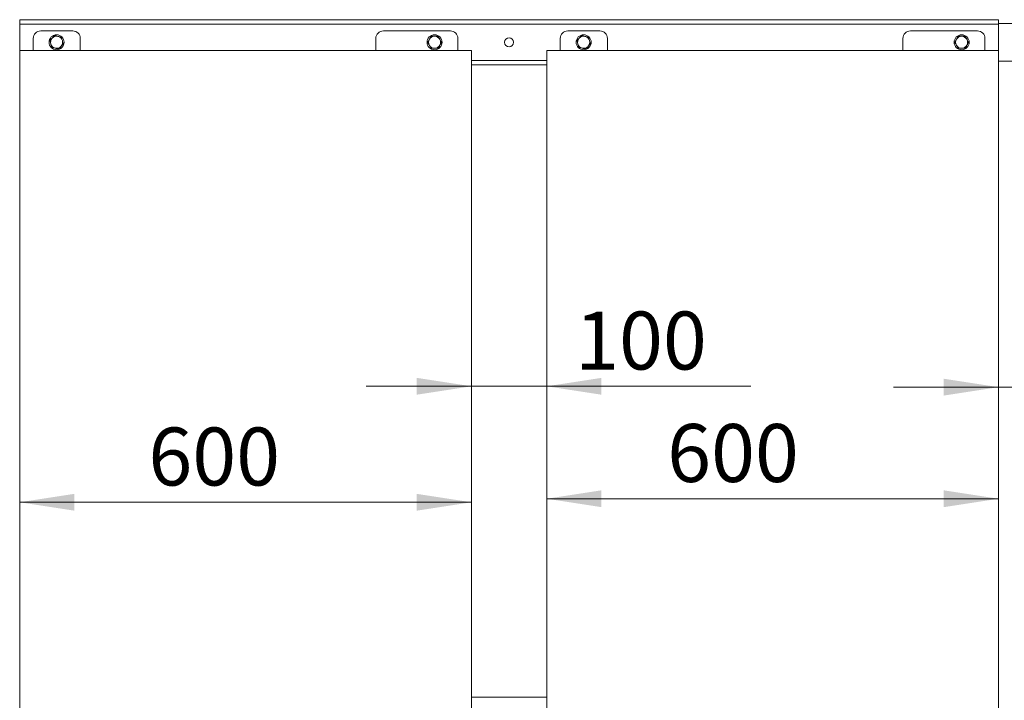
# Model space of a CAD drawing. Units: millimetres. Extents: x 14 to 393, y 60 to 292.
# Drawn here: x 77 to 137, y 239 to 280 of the extents above; entities that cross this region are included whole.
import ezdxf

# ---------------------------------------------------------------- set-up
doc = ezdxf.new("R2010")
doc.units = ezdxf.units.MM
doc.styles.add('SLDTEXTSTYLE0', font='TXT', dxfattribs={"width": 0.75})
doc.dimstyles.new('SLDDIMSTYLE0', dxfattribs={"dimtxt": 3.5, "dimasz": 3.302, "dimexe": 0, "dimexo": 0.0625, "dimgap": 0.875, "dimtad": 1, "dimlfac": 22, "dimrnd": 1e-09, "dimzin": 12, "dimdsep": 46, "dimtxsty": 'SLDTEXTSTYLE0', "dimsah": 1, "dimcen": 0.09, "dimadec": 0, "dimazin": 3, "dimtfac": 1, "dimtofl": 0, "dimtmove": 0, "dimatfit": 3, "dimfxl": 1, "dimfrac": 2, "dimtolj": 1, "dimtzin": 12, "dimarcsym": 0})
doc.dimstyles.new('SLDDIMSTYLE1', dxfattribs={"dimtxt": 3.5, "dimasz": 3.302, "dimexe": 0, "dimexo": 0.0625, "dimgap": 0.875, "dimtad": 1, "dimlfac": 22, "dimrnd": 1e-09, "dimzin": 12, "dimdsep": 46, "dimtxsty": 'SLDTEXTSTYLE0', "dimsah": 1, "dimcen": 0.09, "dimadec": 0, "dimazin": 3, "dimtfac": 1, "dimtmove": 0, "dimatfit": 0, "dimfxl": 1, "dimfrac": 2, "dimtolj": 1, "dimtzin": 12, "dimarcsym": 0})

# ---------------------------------------------------------------- blocks, each defined once
blk = doc.blocks.new('_D')
at = {"color": 7, "linetype": 'Continuous', "lineweight": 0}
blk.add_line((136.239, 250.673), (108.966, 250.673), dxfattribs=at)
for points in [[(108.966, 250.673), (112.268, 250.165), (112.268, 251.181)], [(136.239, 250.673), (132.937, 251.181), (132.937, 250.165)]]:
    blk.add_solid(points, dxfattribs=at)
at = {"color": 7, "linetype": 'Continuous', "lineweight": 0, "insert": (116.236, 255.184, 9.782), "char_height": 3.5, "attachment_point": 1, "style": 'SLDTEXTSTYLE0'}
blk.add_mtext('600', dxfattribs=at)
blk = doc.blocks.new('_D_1')
at = {"color": 7, "linetype": 'Continuous', "lineweight": 0}
blk.add_line((104.421, 250.46), (77.148, 250.46), dxfattribs=at)
for points in [[(77.148, 250.46), (80.45, 249.952), (80.45, 250.968)], [(104.421, 250.46), (101.119, 250.968), (101.119, 249.952)]]:
    blk.add_solid(points, dxfattribs=at)
at = {"color": 7, "linetype": 'Continuous', "lineweight": 0, "insert": (84.917, 254.972, 9.782), "char_height": 3.5, "attachment_point": 1, "style": 'SLDTEXTSTYLE0'}
blk.add_mtext('600', dxfattribs=at)
blk = doc.blocks.new('_D_2')
at = {"color": 7, "linetype": 'Continuous', "lineweight": 0}
for p, q in [((104.421, 257.462), (98.071, 257.462)), ((104.421, 257.462), (108.966, 257.462)), ((108.966, 257.462), (121.281, 257.462))]:
    blk.add_line(p, q, dxfattribs=at)
for points in [[(104.421, 257.462), (101.119, 257.97), (101.119, 256.954)], [(108.966, 257.462), (112.268, 256.954), (112.268, 257.97)]]:
    blk.add_solid(points, dxfattribs=at)
at = {"color": 7, "linetype": 'Continuous', "lineweight": 0, "insert": (110.679, 261.974, 9.782), "char_height": 3.5, "attachment_point": 1, "style": 'SLDTEXTSTYLE0'}
blk.add_mtext('100', dxfattribs=at)
blk = doc.blocks.new('_D_3')
at = {"color": 7, "linetype": 'Continuous', "lineweight": 0}
for p, q in [((136.239, 257.41), (129.889, 257.41)), ((136.239, 257.41), (140.784, 257.41)), ((140.784, 257.41), (155.325, 257.41))]:
    blk.add_line(p, q, dxfattribs=at)
for points in [[(136.239, 257.41), (132.937, 257.918), (132.937, 256.902)], [(140.784, 257.41), (144.086, 256.902), (144.086, 257.918)]]:
    blk.add_solid(points, dxfattribs=at)
at = {"color": 7, "linetype": 'Continuous', "lineweight": 0, "insert": (144.723, 261.922, 9.782), "char_height": 3.5, "attachment_point": 1, "style": 'SLDTEXTSTYLE0'}
blk.add_mtext('100', dxfattribs=at)

msp = doc.modelspace()

# ---------------------------------------------------------------- linework, layer by layer
at = {"color": 7, "linetype": 'Continuous', "lineweight": 15}
for p, q in [((77.14803, 279.59437), (136.23894, 279.59437)), ((77.14803, 279.32165), (77.14803, 279.59437)), ((136.23894, 279.32165), (136.23894, 279.59437)), ((77.14803, 279.32165), (136.23894, 279.32165)), ((77.14803, 277.73074), (77.14803, 279.32165)), ((80.35257, 278.91256), (78.42075, 278.91256)), ((103.14803, 278.91256), (99.10257, 278.91256)), ((112.17076, 278.91256), (110.23894, 278.91256)), ((134.96621, 278.91256), (130.92075, 278.91256)), ((140.78439, 279.3671), (136.23894, 279.3671)), ((136.23894, 277.73074), (136.23894, 279.32165)), ((77.96621, 278.45801), (77.96621, 277.73074)), ((80.80712, 278.45801), (80.80712, 277.73074)), ((98.64803, 277.73074), (98.64803, 278.45801)), ((103.60257, 277.73074), (103.60257, 278.45801)), ((109.78439, 278.45801), (109.78439, 277.73074)), ((112.6253, 278.45801), (112.6253, 277.73074)), ((130.46621, 277.73074), (130.46621, 278.45801)), ((135.42075, 277.73074), (135.42075, 278.45801)), ((77.14803, 277.73074), (77.14803, 234.45801)), ((104.42075, 277.73074), (77.14803, 277.73074)), ((104.42075, 234.45801), (104.42075, 277.73074)), ((108.96621, 277.73074), (108.96621, 234.45801)), ((136.23894, 277.73074), (108.96621, 277.73074)), ((136.23894, 234.45801), (136.23894, 277.73074)), ((136.23894, 277.09438), (140.78439, 277.09438)), ((104.42075, 276.8671), (108.96621, 276.8671)), ((104.42075, 238.68529), (108.96621, 238.68529))]:
    msp.add_line(p, q, dxfattribs=at)
at = {"color": 8, "linetype": 'Continuous', "lineweight": 15}
msp.add_line((104.42075, 277.13983), (108.96621, 277.13983), dxfattribs=at)
at = {"color": 7, "linetype": 'Continuous', "lineweight": 15}
for centre, radius in [((79.3753, 278.23074), 0.45455), ((102.19348, 278.23074), 0.45455), ((106.69348, 278.23074), 0.27273), ((111.19348, 278.23074), 0.45455), ((134.01166, 278.23074), 0.45455)]:
    msp.add_circle(centre, radius, dxfattribs=at)
for centre, radius, start, end in [((78.42076, 278.45801), 0.45455, 90, 180), ((80.35257, 278.45801), 0.45455, 0, 90), ((99.10257, 278.45801), 0.45455, 90, 180), ((103.14803, 278.45801), 0.45455, 0, 90), ((110.23894, 278.45801), 0.45455, 90, 180), ((112.17076, 278.45801), 0.45455, 0, 90), ((130.92076, 278.45801), 0.45455, 90, 180), ((134.96621, 278.45801), 0.45455, 0, 90), ((79.3753, 278.23074), 0.36364, 136.7812013, 196.7812013), ((79.3753, 278.23074), 0.36364, 76.7812013, 136.7812013), ((79.3753, 278.23074), 0.36364, 16.7812013, 76.7812013), ((79.3753, 278.23074), 0.36364, 316.7812013, 16.7812013), ((102.19348, 278.23074), 0.36364, 150.0619391, 210.0619391), ((102.19348, 278.23074), 0.36364, 90.0619391, 150.0619391), ((102.19348, 278.23074), 0.36364, 30.0619391, 90.0619391), ((102.19348, 278.23074), 0.36364, 330.0619391, 30.0619391), ((111.19348, 278.23074), 0.36364, 136.7812013, 196.7812013), ((111.19348, 278.23074), 0.36364, 76.7812013, 136.7812013), ((111.19348, 278.23074), 0.36364, 16.7812013, 76.7812013), ((111.19348, 278.23074), 0.36364, 316.7812013, 16.7812013), ((134.01166, 278.23074), 0.36364, 150.0619391, 210.0619391), ((134.01166, 278.23074), 0.36364, 90.0619391, 150.0619391), ((134.01166, 278.23074), 0.36364, 30.0619391, 90.0619391), ((134.01166, 278.23074), 0.36364, 330.0619391, 30.0619391), ((79.3753, 278.23074), 0.36364, 196.7812013, 256.7812013), ((79.3753, 278.23074), 0.36364, 256.7812013, 316.7812013), ((102.19348, 278.23074), 0.36364, 210.0619391, 270.0619391), ((102.19348, 278.23074), 0.36364, 270.0619391, 330.0619391), ((111.19348, 278.23074), 0.36364, 196.7812013, 256.7812013), ((111.19348, 278.23074), 0.36364, 256.7812013, 316.7812013), ((134.01166, 278.23074), 0.36364, 210.0619391, 270.0619391), ((134.01166, 278.23074), 0.36364, 270.0619391, 330.0619391)]:
    msp.add_arc(centre, radius, start, end, dxfattribs=at)
for points, knots in [([(79.1103, 278.47975), (79.1069, 278.47613), (79.08108, 278.44867), (79.03244, 278.39688), (78.98864, 278.35027), (78.96654, 278.32676)], [0, 0, 0, 0, 0.07007872, 0.53078522, 1, 1, 1, 1]), ([(78.96654, 278.32676), (78.97026, 278.31441), (78.98999, 278.249), (79.0105, 278.18096), (79.02715, 278.12575)], [0, 0, 0, 0, 0.18869026, 1, 1, 1, 1]), ([(79.25407, 278.63275), (79.23072, 278.6079), (79.18359, 278.55776), (79.13488, 278.50591), (79.1103, 278.47975)], [0, 0, 0, 0, 0.49545036, 1, 1, 1, 1]), ([(79.45845, 278.58474), (79.45361, 278.58588), (79.41692, 278.5945), (79.34775, 278.61074), (79.28549, 278.62537), (79.25407, 278.63275)], [0, 0, 0, 0, 0.07008294, 0.53077462, 1, 1, 1, 1]), ([(79.66284, 278.53673), (79.62964, 278.54453), (79.56265, 278.56027), (79.4934, 278.57653), (79.45845, 278.58474)], [0, 0, 0, 0, 0.49546875, 1, 1, 1, 1]), ([(79.72345, 278.33573), (79.7068, 278.39093), (79.68629, 278.45898), (79.66656, 278.52439), (79.66284, 278.53673)], [0, 0, 0, 0, 0.81130974, 1, 1, 1, 1]), ([(79.78407, 278.13472), (79.76836, 278.18683), (79.74836, 278.25315), (79.72785, 278.32115), (79.72345, 278.33573)], [0, 0, 0, 0, 0.78562189, 1, 1, 1, 1]), ([(101.87837, 278.41222), (101.87588, 278.40791), (101.85708, 278.37525), (101.82161, 278.31368), (101.7897, 278.25825), (101.77359, 278.23028)], [0, 0, 0, 0, 0.0700973, 0.53077901, 1, 1, 1, 1]), ([(101.77359, 278.23028), (101.78005, 278.21913), (101.81427, 278.15999), (101.84988, 278.09848), (101.87876, 278.04858)], [0, 0, 0, 0, 0.18867911, 1, 1, 1, 1]), ([(101.98314, 278.59415), (101.96613, 278.5646), (101.93178, 278.50497), (101.89628, 278.44332), (101.87837, 278.41222)], [0, 0, 0, 0, 0.49544737, 1, 1, 1, 1]), ([(102.19309, 278.59438), (102.18811, 278.59437), (102.15043, 278.59433), (102.07937, 278.59426), (102.01541, 278.59419), (101.98314, 278.59415)], [0, 0, 0, 0, 0.07008225, 0.5307833, 1, 1, 1, 1]), ([(102.40303, 278.5946), (102.36894, 278.59457), (102.30012, 278.59449), (102.22898, 278.59441), (102.19309, 278.59438)], [0, 0, 0, 0, 0.49545113, 1, 1, 1, 1]), ([(102.5082, 278.4129), (102.47932, 278.4628), (102.44372, 278.52431), (102.40949, 278.58344), (102.40303, 278.5946)], [0, 0, 0, 0, 0.81129123, 1, 1, 1, 1]), ([(102.61337, 278.23119), (102.58611, 278.27829), (102.55141, 278.33824), (102.51583, 278.39972), (102.5082, 278.4129)], [0, 0, 0, 0, 0.785633435, 1, 1, 1, 1]), ([(102.50859, 278.04926), (102.51108, 278.05358), (102.52989, 278.08623), (102.56534, 278.14781), (102.59727, 278.20323), (102.61337, 278.23119)], [0, 0, 0, 0, 0.07007591, 0.53078379, 1, 1, 1, 1]), ([(110.92848, 278.47975), (110.92508, 278.47613), (110.89927, 278.44866), (110.85062, 278.39688), (110.80682, 278.35027), (110.78472, 278.32676)], [0, 0, 0, 0, 0.07006133, 0.53076804, 1, 1, 1, 1]), ([(110.78472, 278.32676), (110.78844, 278.31441), (110.80816, 278.249), (110.82869, 278.18096), (110.84533, 278.12575)], [0, 0, 0, 0, 0.18868889, 1, 1, 1, 1]), ([(111.07225, 278.63275), (111.04891, 278.6079), (111.00178, 278.55775), (110.95306, 278.50591), (110.92848, 278.47975)], [0, 0, 0, 0, 0.49544176, 1, 1, 1, 1]), ([(111.27663, 278.58474), (111.27179, 278.58588), (111.2351, 278.5945), (111.16593, 278.61074), (111.10367, 278.62537), (111.07225, 278.63275)], [0, 0, 0, 0, 0.07008463, 0.53078743, 1, 1, 1, 1]), ([(111.48102, 278.53673), (111.44783, 278.54453), (111.38083, 278.56027), (111.31158, 278.57653), (111.27663, 278.58474)], [0, 0, 0, 0, 0.49544434, 1, 1, 1, 1]), ([(111.54164, 278.33573), (111.52499, 278.39093), (111.50447, 278.45897), (111.48474, 278.52439), (111.48102, 278.53673)], [0, 0, 0, 0, 0.81131111, 1, 1, 1, 1]), ([(111.60225, 278.13472), (111.58653, 278.18683), (111.56653, 278.25315), (111.54603, 278.32115), (111.54164, 278.33573)], [0, 0, 0, 0, 0.78562766, 1, 1, 1, 1]), ([(133.69655, 278.41222), (133.69407, 278.40791), (133.67525, 278.37525), (133.6398, 278.31367), (133.60788, 278.25825), (133.59178, 278.23028)], [0, 0, 0, 0, 0.07010999, 0.53077904, 1, 1, 1, 1]), ([(133.59178, 278.23028), (133.59823, 278.21913), (133.63246, 278.15999), (133.66806, 278.09848), (133.69694, 278.04858)], [0, 0, 0, 0, 0.1886815, 1, 1, 1, 1]), ([(133.80133, 278.59415), (133.78431, 278.5646), (133.74996, 278.50497), (133.71446, 278.44332), (133.69655, 278.41222)], [0, 0, 0, 0, 0.49545989, 1, 1, 1, 1]), ([(134.01127, 278.59438), (134.0063, 278.59437), (133.96861, 278.59433), (133.89755, 278.59426), (133.8336, 278.59419), (133.80133, 278.59415)], [0, 0, 0, 0, 0.07010764, 0.53080838, 1, 1, 1, 1]), ([(134.22121, 278.5946), (134.18712, 278.59457), (134.1183, 278.59449), (134.04717, 278.59441), (134.01127, 278.59438)], [0, 0, 0, 0, 0.49546369, 1, 1, 1, 1]), ([(134.32639, 278.4129), (134.29751, 278.4628), (134.26191, 278.52431), (134.22767, 278.58344), (134.22121, 278.5946)], [0, 0, 0, 0, 0.81128123, 1, 1, 1, 1]), ([(134.43155, 278.23119), (134.4043, 278.2783), (134.3696, 278.33825), (134.33402, 278.39972), (134.32639, 278.4129)], [0, 0, 0, 0, 0.78561805, 1, 1, 1, 1]), ([(134.32678, 278.04926), (134.32926, 278.05358), (134.34809, 278.08622), (134.38352, 278.14781), (134.41545, 278.20323), (134.43155, 278.23119)], [0, 0, 0, 0, 0.07008947, 0.53079039, 1, 1, 1, 1]), ([(79.02715, 278.12575), (79.03155, 278.11118), (79.05206, 278.04317), (79.07206, 277.97685), (79.08777, 277.92475)], [0, 0, 0, 0, 0.21437811, 1, 1, 1, 1]), ([(79.08777, 277.92475), (79.12096, 277.91695), (79.18795, 277.90122), (79.25721, 277.88495), (79.29215, 277.87674)], [0, 0, 0, 0, 0.49545084, 1, 1, 1, 1]), ([(79.29215, 277.87674), (79.29699, 277.8756), (79.33368, 277.86698), (79.40285, 277.85074), (79.46511, 277.83611), (79.49653, 277.82873)], [0, 0, 0, 0, 0.07008333, 0.53077763, 1, 1, 1, 1]), ([(79.49653, 277.82873), (79.51988, 277.85358), (79.56701, 277.90373), (79.61572, 277.95557), (79.6403, 277.98173)], [0, 0, 0, 0, 0.49545951, 1, 1, 1, 1]), ([(79.6403, 277.98173), (79.64371, 277.98535), (79.66951, 278.01282), (79.71817, 278.0646), (79.76197, 278.1112), (79.78407, 278.13472)], [0, 0, 0, 0, 0.07009606, 0.53077626, 1, 1, 1, 1]), ([(101.87876, 278.04858), (101.88639, 278.0354), (101.92197, 277.97393), (101.95667, 277.91398), (101.98393, 277.86688)], [0, 0, 0, 0, 0.214366565, 1, 1, 1, 1]), ([(101.98393, 277.86688), (102.01803, 277.86692), (102.08684, 277.86699), (102.15798, 277.86706), (102.19388, 277.8671)], [0, 0, 0, 0, 0.49545111, 1, 1, 1, 1]), ([(102.19388, 277.8671), (102.19885, 277.86711), (102.23654, 277.86715), (102.30759, 277.86723), (102.37155, 277.8673), (102.40382, 277.86733)], [0, 0, 0, 0, 0.07008402, 0.53077145, 1, 1, 1, 1]), ([(102.40382, 277.86733), (102.42084, 277.89688), (102.45518, 277.95651), (102.49068, 278.01816), (102.50859, 278.04926)], [0, 0, 0, 0, 0.49547073, 1, 1, 1, 1]), ([(110.84533, 278.12575), (110.84973, 278.11118), (110.87023, 278.04317), (110.89023, 277.97685), (110.90595, 277.92475)], [0, 0, 0, 0, 0.21437234, 1, 1, 1, 1]), ([(110.90595, 277.92475), (110.93914, 277.91695), (111.00614, 277.90122), (111.07539, 277.88495), (111.11033, 277.87674)], [0, 0, 0, 0, 0.49546302, 1, 1, 1, 1]), ([(111.11033, 277.87674), (111.11517, 277.8756), (111.15186, 277.86698), (111.22103, 277.85074), (111.2833, 277.83611), (111.31471, 277.82873)], [0, 0, 0, 0, 0.07008333, 0.53077763, 1, 1, 1, 1]), ([(111.31471, 277.82873), (111.33806, 277.85358), (111.38518, 277.90373), (111.4339, 277.95557), (111.45848, 277.98173)], [0, 0, 0, 0, 0.49544234, 1, 1, 1, 1]), ([(111.45848, 277.98173), (111.46189, 277.98535), (111.48769, 278.01282), (111.53636, 278.06459), (111.58015, 278.1112), (111.60225, 278.13472)], [0, 0, 0, 0, 0.07007984, 0.53078522, 1, 1, 1, 1]), ([(133.69694, 278.04858), (133.70457, 278.0354), (133.74015, 277.97393), (133.77486, 277.91398), (133.80212, 277.86688)], [0, 0, 0, 0, 0.21437658, 1, 1, 1, 1]), ([(133.80212, 277.86688), (133.83621, 277.86692), (133.90503, 277.86699), (133.97616, 277.86706), (134.01206, 277.8671)], [0, 0, 0, 0, 0.49546368, 1, 1, 1, 1]), ([(134.01206, 277.8671), (134.01703, 277.86711), (134.05472, 277.86715), (134.12578, 277.86723), (134.18973, 277.8673), (134.222, 277.86733)], [0, 0, 0, 0, 0.07010764, 0.53080841, 1, 1, 1, 1]), ([(134.222, 277.86733), (134.23902, 277.89688), (134.27337, 277.95651), (134.30887, 278.01816), (134.32678, 278.04926)], [0, 0, 0, 0, 0.49547073, 1, 1, 1, 1])]:
    msp.add_open_spline(points, degree=3, knots=knots, dxfattribs=at)

# ---------------------------------------------------------------- dimensions: what is measured, and where the dimension line sits
at = {"color": 7, "linetype": 'Continuous', "lineweight": 0}
for base, p1, p2, dimstyle, picture, middle in [((108.96621, 257.46179), (104.42076, 277.73074), (108.96621, 277.73074), 'SLDDIMSTYLE1', '_D_2', (115.98024, 257.46179)), ((140.78439, 257.40993), (136.23894, 277.73074), (140.78439, 277.73074), 'SLDDIMSTYLE1', '_D_3', (150.02408, 257.40993)), ((77.14803, 250.46043), (104.42076, 234.45801), (77.14803, 234.45801), 'SLDDIMSTYLE0', '_D_1', (90.21767, 250.46043)), ((108.96621, 250.67259), (136.23894, 234.45801), (108.96621, 234.45801), 'SLDDIMSTYLE0', '_D', (121.53687, 250.67259))]:
    dim = msp.add_linear_dim(base=base, p1=p1, p2=p2, dimstyle=dimstyle, dxfattribs=at)
    dim.commit()
    dim.dimension.update_dxf_attribs({"geometry": picture, "text_midpoint": middle, "dimtype": 160})

doc.saveas('drawing.dxf')
